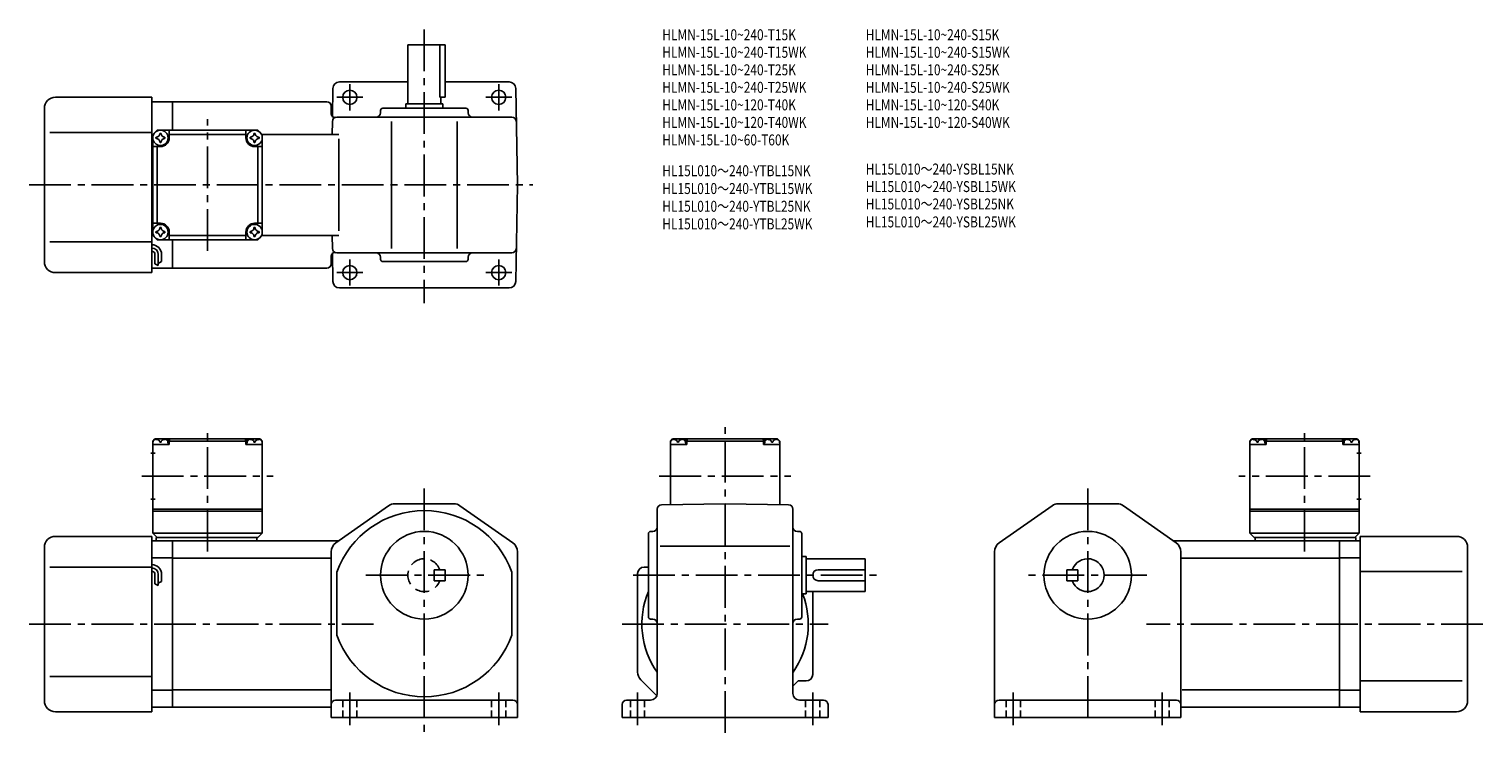
# Model space of a CAD drawing. Extents: x 39 to 703, y 44 to 365.
import ezdxf

# ---------------------------------------------------------------- set-up
doc = ezdxf.new("R2010")
doc.units = 0
doc.header["$LTSCALE"] = 2
doc.header["$MEASUREMENT"] = 0
for name, pattern in [('HIDDEN2', [4.7625, 3.175, -1.5875]), ('sekkei(A2)', [14.2875, 9.525, -1.5875, 1.5875, -1.5875]), ('sekkei_H', [2.38125, 1.5875, -0.79375])]:
    doc.linetypes.add(name, pattern=pattern)
doc.layers.get('0').update_dxf_attribs({"linetype": 'CONTINUOUS'})
for name, color, linetype in [('CENTER', 3, 'sekkei(A2)'), ('HIDS', 1, 'HIDDEN2'), ('HOJO', 4, 'CONTINUOUS'), ('TITLE_C', 4, 'CONTINUOUS')]:
    doc.layers.add(name, color=color, linetype=linetype)
doc.layers.add('TITLE', color=4, linetype='CONTINUOUS', plot=False)
doc.styles.get("Standard").update_dxf_attribs({"font": 'simplex.shx', "bigfont": 'extfont.shx'})

msp = doc.modelspace()

# ---------------------------------------------------------------- linework, layer by layer
for p, q in [((212.34, 357.67), (212.34, 330.67)), ((212.34, 357.67), (229.34, 357.67)), ((226.91, 333.67), (226.91, 357.67)), ((229.34, 333.67), (229.34, 357.67)), ((181.1, 340.67), (212.34, 340.67)), ((229.34, 340.67), (258.57, 340.67)), ((51.34, 333.67), (95.34, 333.67)), ((95.34, 253.67), (95.34, 333.67)), ((178.1, 337.72), (177.88, 324.86)), ((226.91, 333.67), (229.34, 333.67)), ((227.34, 333.67), (227.34, 330.67)), ((261.57, 337.72), (262.34, 293.67)), ((46.34, 258.67), (46.34, 328.67)), ((95.34, 331.67), (104.84, 331.67)), ((175.34, 331.67), (104.84, 331.67)), ((104.84, 318.67), (104.84, 331.67)), ((177.34, 329.67), (177.34, 326.02)), ((199.84, 327.67), (199.84, 326.67)), ((238.84, 328.67), (200.84, 328.67)), ((211.34, 330.67), (228.34, 330.67)), ((211.34, 330.67), (211.34, 328.67)), ((228.34, 330.67), (228.34, 328.67)), ((239.84, 327.67), (239.84, 326.67)), ((177.84, 322.7), (177.74, 316.67)), ((179.84, 324.67), (259.83, 324.67)), ((204.84, 322.7), (204.84, 264.63)), ((234.84, 322.7), (234.84, 264.63)), ((48.84, 317.67), (95.34, 317.67)), ((95.34, 316.67), (95.84, 316.67)), ((95.84, 316.67), (97.84, 318.67)), ((95.84, 316.67), (97.84, 318.67)), ((95.84, 270.67), (95.84, 316.67)), ((97.84, 318.67), (143.84, 318.67)), ((103.34, 315.17), (103.34, 318.67)), ((138.34, 316.67), (103.34, 316.67)), ((138.34, 315.17), (138.34, 318.67)), ((145.84, 316.67), (143.84, 318.67)), ((145.84, 316.67), (143.84, 318.67)), ((145.84, 316.67), (143.84, 318.67)), ((145.84, 316.67), (180.76, 316.67)), ((145.84, 316.67), (145.84, 270.67)), ((180.76, 272.67), (180.76, 314.67)), ((99.34, 311.17), (95.84, 311.17)), ((97.84, 311.17), (97.84, 276.17)), ((142.34, 311.17), (145.84, 311.17)), ((143.84, 311.17), (143.84, 276.17)), ((261.57, 249.62), (262.34, 293.67)), ((99.34, 276.17), (95.84, 276.17)), ((142.34, 276.17), (145.84, 276.17)), ((48.84, 267.67), (95.34, 267.67)), ((95.34, 270.67), (95.84, 270.67)), ((95.84, 270.67), (97.84, 268.67)), ((97.84, 268.67), (143.84, 268.67)), ((103.34, 272.17), (103.34, 268.67)), ((138.34, 270.67), (103.34, 270.67)), ((104.84, 255.67), (104.84, 268.67)), ((138.34, 272.17), (138.34, 268.67)), ((145.84, 270.67), (143.84, 268.67)), ((143.84, 268.67), (145.84, 270.67)), ((145.84, 270.67), (180.76, 270.67)), ((177.84, 264.63), (177.74, 270.67)), ((96.84, 261.89), (96.84, 257.65)), ((98.34, 261.89), (98.34, 256.86)), ((99.84, 261.89), (99.84, 258.67)), ((177.34, 257.67), (177.34, 261.32)), ((178.1, 249.62), (177.88, 262.47)), ((179.84, 262.67), (259.83, 262.67)), ((199.84, 259.67), (199.84, 260.67)), ((239.84, 259.67), (239.84, 260.67)), ((51.34, 253.67), (95.34, 253.67)), ((95.34, 255.67), (104.84, 255.67)), ((104.84, 255.67), (175.34, 255.67)), ((238.84, 258.67), (200.84, 258.67)), ((181.1, 246.67), (258.57, 246.67)), ((96.84, 177.73), (95.84, 176.73)), ((95.84, 176.73), (95.84, 134.73)), ((95.84, 175.23), (95.93, 176.35)), ((103.34, 175.23), (95.84, 175.23)), ((98, 177.73), (96.84, 177.73)), ((97.31, 177.39), (97.29, 177.6)), ((99.05, 176.32), (99.62, 176.32)), ((100.67, 177.73), (141, 177.73)), ((101.37, 177.39), (101.39, 177.6)), ((103.34, 177.23), (102.28, 177.23)), ((102.84, 175.23), (102.74, 176.35)), ((103.84, 177.73), (103.34, 177.23)), ((103.34, 175.23), (103.34, 177.23)), ((103.34, 176.73), (138.34, 176.73)), ((137.84, 177.73), (138.34, 177.23)), ((138.34, 177.23), (139.39, 177.23)), ((138.34, 175.23), (138.34, 177.23)), ((138.34, 175.23), (145.84, 175.23)), ((138.84, 175.23), (138.93, 176.35)), ((140.31, 177.39), (140.29, 177.6)), ((142.62, 176.32), (142.05, 176.32)), ((143.67, 177.73), (144.84, 177.73)), ((144.37, 177.39), (144.39, 177.6)), ((144.84, 177.73), (145.84, 176.73)), ((145.84, 175.23), (145.74, 176.35)), ((145.84, 176.73), (145.84, 134.73)), ((333.2, 177.73), (332.2, 176.73)), ((332.2, 176.73), (332.2, 147.7)), ((332.2, 175.23), (332.3, 176.35)), ((339.7, 175.23), (332.2, 175.23)), ((334.36, 177.73), (333.2, 177.73)), ((333.67, 177.39), (333.65, 177.6)), ((335.41, 176.32), (335.98, 176.32)), ((337.03, 177.73), (377.36, 177.73)), ((337.73, 177.39), (337.75, 177.6)), ((339.7, 177.23), (338.64, 177.23)), ((339.2, 175.23), (339.1, 176.35)), ((340.2, 177.73), (339.7, 177.23)), ((339.7, 175.23), (339.7, 177.23)), ((339.7, 176.73), (374.7, 176.73)), ((374.2, 177.73), (374.7, 177.23)), ((374.7, 175.23), (374.7, 177.23)), ((374.7, 177.23), (375.75, 177.23)), ((374.7, 175.23), (382.2, 175.23)), ((375.2, 175.23), (375.3, 176.35)), ((376.67, 177.39), (376.65, 177.6)), ((378.98, 176.32), (378.41, 176.32)), ((380.03, 177.73), (381.2, 177.73)), ((380.73, 177.39), (380.75, 177.6)), ((381.2, 177.73), (382.2, 176.73)), ((382.2, 175.23), (382.1, 176.35)), ((382.2, 176.73), (382.2, 147.7)), ((597.8, 177.73), (596.8, 176.73)), ((596.8, 176.73), (596.8, 134.73)), ((596.8, 175.23), (596.9, 176.35)), ((604.3, 175.23), (596.8, 175.23)), ((598.96, 177.73), (597.8, 177.73)), ((598.27, 177.39), (598.25, 177.6)), ((600.01, 176.32), (600.59, 176.32)), ((641.96, 177.73), (601.64, 177.73)), ((602.33, 177.39), (602.35, 177.6)), ((604.3, 177.23), (603.24, 177.23)), ((603.8, 175.23), (603.7, 176.35)), ((604.8, 177.73), (604.3, 177.23)), ((604.3, 175.23), (604.3, 177.23)), ((639.3, 176.73), (604.3, 176.73)), ((638.8, 177.73), (639.3, 177.23)), ((639.3, 175.23), (639.3, 177.23)), ((639.3, 177.23), (640.35, 177.23)), ((639.3, 175.23), (646.8, 175.23)), ((639.8, 175.23), (639.9, 176.35)), ((641.27, 177.39), (641.25, 177.6)), ((643.59, 176.32), (643.01, 176.32)), ((644.64, 177.73), (645.8, 177.73)), ((645.33, 177.39), (645.35, 177.6)), ((645.8, 177.73), (646.8, 176.73)), ((646.8, 175.23), (646.7, 176.35)), ((646.8, 176.73), (646.8, 134.73)), ((94.96, 171.23), (96.96, 171.23)), ((647.67, 171.23), (645.67, 171.23)), ((94.96, 150.23), (96.96, 150.23)), ((179.46, 130.33), (203.54, 147.23)), ((206.42, 148.13), (233.26, 148.13)), ((260.21, 130.33), (236.13, 147.23)), ((328.16, 147.63), (357.2, 148.13)), ((386.23, 147.63), (357.2, 148.13)), ((482.43, 130.33), (506.51, 147.23)), ((536.22, 148.13), (509.38, 148.13)), ((563.17, 130.33), (539.09, 147.23)), ((647.67, 150.23), (645.67, 150.23)), ((95.84, 145.73), (145.84, 145.73)), ((95.84, 144.73), (145.84, 144.73)), ((326.2, 61.53), (326.2, 145.63)), ((388.2, 61.53), (388.2, 145.63)), ((646.8, 145.73), (596.8, 145.73)), ((646.8, 144.73), (596.8, 144.73)), ((51.34, 133.23), (95.34, 133.23)), ((95.34, 53.23), (95.34, 133.23)), ((95.84, 134.73), (145.84, 134.73)), ((95.84, 134.73), (97.84, 132.73)), ((143.84, 132.73), (145.84, 134.73)), ((322.2, 96.53), (322.2, 134.53)), ((323.2, 135.53), (324.2, 135.53)), ((391.2, 135.53), (390.2, 135.53)), ((392.2, 96.53), (392.2, 134.53)), ((646.8, 134.73), (596.8, 134.73)), ((598.8, 132.73), (596.8, 134.73)), ((646.8, 134.73), (644.8, 132.73)), ((647.3, 53.23), (647.3, 133.23)), ((691.3, 133.23), (647.3, 133.23)), ((46.34, 58.23), (46.34, 128.23)), ((95.34, 131.23), (104.84, 131.23)), ((97.34, 132.73), (143.84, 132.73)), ((97.34, 132.73), (97.34, 131.23)), ((104.84, 131.23), (180.76, 131.23)), ((104.84, 55.23), (104.84, 131.23)), ((143.34, 132.73), (143.34, 131.23)), ((177.34, 126.23), (177.34, 50.53)), ((262.34, 126.23), (262.34, 50.53)), ((327.52, 128.83), (386.82, 128.83)), ((480.3, 126.23), (480.3, 50.53)), ((637.8, 131.23), (561.88, 131.23)), ((565.3, 126.23), (565.3, 50.53)), ((645.3, 132.73), (598.8, 132.73)), ((599.3, 132.73), (599.3, 131.23)), ((637.8, 55.23), (637.8, 131.23)), ((647.3, 131.23), (637.8, 131.23)), ((645.3, 132.73), (645.3, 131.23)), ((696.3, 58.23), (696.3, 128.23)), ((95.34, 123.48), (104.84, 123.48)), ((104.84, 123.23), (177.34, 123.23)), ((392.2, 124.03), (394.2, 124.03)), ((394.2, 124.03), (394.2, 107.03)), ((421.2, 123.03), (394.2, 123.03)), ((421.2, 123.03), (421.2, 108.03)), ((565.68, 123.23), (637.8, 123.23)), ((647.3, 123.48), (637.8, 123.48)), ((48.84, 119.23), (95.34, 119.23)), ((96.84, 115.86), (96.84, 111.62)), ((98.34, 115.86), (98.34, 110.82)), ((99.84, 115.86), (99.84, 112.64)), ((179.84, 116.89), (179.84, 88.17)), ((259.84, 116.89), (259.84, 88.17)), ((317.2, 116.23), (317.2, 71.3)), ((320.2, 119.23), (322.2, 119.23)), ((421.2, 118.03), (399.7, 118.03)), ((421.2, 113.03), (399.7, 113.03)), ((513.3, 118.03), (513.3, 113.03)), ((518.3, 118.03), (513.3, 118.03)), ((518.3, 113.03), (513.3, 113.03)), ((518.3, 113.03), (518.3, 118.03)), ((693.8, 117.23), (647.3, 117.23)), ((392.2, 107.03), (394.2, 107.03)), ((421.2, 108.03), (394.2, 108.03)), ((397.2, 70.23), (397.2, 108.03)), ((323.2, 95.53), (324.2, 95.53)), ((391.2, 95.53), (390.2, 95.53)), ((48.84, 69.23), (95.34, 69.23)), ((318.66, 67.77), (325.99, 60.44)), ((388.2, 64.84), (390.59, 67.23)), ((394.2, 67.23), (390.59, 67.23)), ((693.8, 67.23), (647.3, 67.23)), ((95.34, 62.98), (104.84, 62.98)), ((104.84, 63.23), (177.34, 63.23)), ((566.01, 63.23), (637.31, 63.23)), ((647.3, 62.98), (637.8, 62.98)), ((51.34, 53.23), (95.34, 53.23)), ((95.34, 55.23), (104.84, 55.23)), ((104.84, 55.23), (177.34, 55.23)), ((179.34, 58.53), (260.34, 58.53)), ((310.2, 56.53), (310.2, 50.53)), ((323.2, 58.53), (312.2, 58.53)), ((391.2, 58.53), (402.2, 58.53)), ((404.2, 56.53), (404.2, 50.53)), ((563.3, 58.53), (482.3, 58.53)), ((637.8, 55.23), (565.3, 55.23)), ((647.3, 55.23), (637.8, 55.23)), ((691.3, 53.23), (647.3, 53.23)), ((177.34, 50.53), (262.34, 50.53)), ((310.2, 50.53), (404.2, 50.53)), ((565.3, 50.53), (480.3, 50.53))]:
    msp.add_line(p, q)
for centre, radius in [((185.84, 333.67), 3.25), ((253.84, 333.67), 3.25), ((99.34, 315.17), 3.5), ((142.34, 315.17), 3.5), ((99.34, 272.17), 3.5), ((142.34, 272.17), 3.5), ((185.84, 253.67), 3.25), ((253.84, 253.67), 3.25), ((219.84, 115.53), 20), ((522.8, 115.53), 20)]:
    msp.add_circle(centre, radius)
for centre, radius, start, end in [((181.1, 337.67), 3, 90, 179.00015), ((258.57, 337.67), 3, 1, 90), ((51.34, 328.67), 5, 90, 180), ((175.34, 329.67), 2, 0, 90), ((178.84, 326.02), 1.5, 180, 286.71265), ((197.84, 326.67), 2, 270, 0), ((200.84, 327.67), 1, 90, 180), ((238.84, 327.67), 1, 0, 90), ((241.84, 326.67), 2, 180, 270), ((179.84, 322.67), 2, 90, 179), ((259.83, 322.67), 2, 1, 90), ((99.34, 315.17), 2.05, 171.93804, 180), ((99.34, 315.17), 2.05, 180, 188.06196), ((97.31, 317.2), 1.74, 269.99869, 0.00131), ((97.31, 313.14), 1.74, 359.99869, 90.00131), ((99.34, 315.17), 2.05, 90, 98.06196), ((99.34, 315.17), 2.05, 261.93804, 270), ((99.34, 315.17), 2.05, 81.93804, 90), ((99.34, 315.17), 4, 270, 0), ((99.34, 315.17), 2.05, 270, 278.06196), ((101.37, 317.2), 1.74, 179.99869, 270.00131), ((101.37, 313.14), 1.74, 89.99869, 180.00131), ((99.34, 315.17), 2.05, 0, 8.06196), ((99.34, 315.17), 2.05, 351.93804, 0), ((142.34, 315.17), 4, 180, 270), ((142.34, 315.17), 2.05, 171.93804, 180), ((142.34, 315.17), 2.05, 180, 188.06196), ((140.31, 317.2), 1.74, 269.99869, 0.00131), ((140.31, 313.14), 1.74, 359.99869, 90.00131), ((142.34, 315.17), 2.05, 90, 98.06196), ((142.34, 315.17), 2.05, 261.93804, 270), ((142.34, 315.17), 2.05, 81.93804, 90), ((142.34, 315.17), 2.05, 270, 278.06196), ((144.37, 317.2), 1.74, 179.99869, 270.00131), ((144.37, 313.14), 1.74, 89.99869, 180.00131), ((142.34, 315.17), 2.05, 0, 8.06196), ((142.34, 315.17), 2.05, 351.93804, 0), ((99.34, 272.17), 2.05, 171.93804, 180), ((97.31, 274.2), 1.74, 269.99869, 0.00131), ((99.34, 272.17), 2.05, 90, 98.06196), ((99.34, 272.17), 4, 0, 90), ((99.34, 272.17), 2.05, 81.93804, 90), ((101.37, 274.2), 1.74, 179.99869, 270.00131), ((99.34, 272.17), 2.05, 0, 8.06196), ((142.34, 272.17), 4, 90, 180), ((142.34, 272.17), 2.05, 171.93804, 180), ((140.31, 274.2), 1.74, 269.99869, 0.00131), ((142.34, 272.17), 2.05, 90, 98.06196), ((142.34, 272.17), 2.05, 81.93804, 90), ((144.37, 274.2), 1.74, 179.99869, 270.00131), ((142.34, 272.17), 2.05, 0, 8.06196), ((95.34, 261.89), 4.5, 0, 90), ((99.34, 272.17), 2.05, 180, 188.06196), ((97.31, 270.14), 1.74, 359.99869, 90.00131), ((99.34, 272.17), 2.05, 261.93804, 270), ((99.34, 272.17), 2.05, 270, 278.06196), ((101.37, 270.14), 1.74, 89.99869, 180.00131), ((99.34, 272.17), 2.05, 351.93804, 0), ((142.34, 272.17), 2.05, 180, 188.06196), ((140.31, 270.14), 1.74, 359.99869, 90.00131), ((142.34, 272.17), 2.05, 261.93804, 270), ((142.34, 272.17), 2.05, 270, 278.06196), ((144.37, 270.14), 1.74, 89.99869, 180.00131), ((142.34, 272.17), 2.05, 351.93804, 0), ((95.34, 261.89), 3, 0, 90), ((95.34, 261.89), 1.5, 0, 90), ((178.84, 261.32), 1.5, 73.28735, 180), ((179.84, 264.67), 2, 181, 270), ((197.84, 260.67), 2, 0, 90), ((200.84, 259.67), 1, 180, 270), ((238.84, 259.67), 1, 270, 0), ((241.84, 260.67), 2, 90, 180), ((259.83, 264.67), 2, 270, 359), ((51.34, 258.67), 5, 180, 270), ((175.34, 257.67), 2, 270, 0), ((181.1, 249.67), 3, 180.99985, 270), ((258.57, 249.67), 3, 270, 359), ((97.23, 176.24), 1.3, 105.88085, 175), ((99.34, 168.83), 9, 74.11915, 105.88085), ((101.44, 176.24), 1.3, 5, 74.11915), ((140.23, 176.24), 1.3, 105.88085, 175), ((142.34, 168.83), 9, 74.11915, 105.88085), ((144.44, 176.24), 1.3, 5, 74.11915), ((333.59, 176.24), 1.3, 105.88085, 175), ((335.7, 168.83), 9, 74.11915, 105.88085), ((337.8, 176.24), 1.3, 5, 74.11915), ((376.59, 176.24), 1.3, 105.88085, 175), ((378.7, 168.83), 9, 74.11915, 105.88085), ((380.8, 176.24), 1.3, 5, 74.11915), ((598.19, 176.24), 1.3, 105.88085, 175), ((600.3, 168.83), 9, 74.11915, 105.88085), ((602.41, 176.24), 1.3, 5, 74.11915), ((641.19, 176.24), 1.3, 105.88085, 175), ((643.3, 168.83), 9, 74.11915, 105.88085), ((645.41, 176.24), 1.3, 5, 74.11915), ((206.42, 143.13), 5, 90, 125.0622), ((233.26, 143.13), 5, 54.93843, 90), ((328.2, 145.63), 2, 91.00064, 180), ((386.2, 145.63), 2, 0, 89.00014), ((509.38, 143.13), 5, 90, 125.0616), ((536.22, 143.13), 5, 54.9378, 90), ((219.84, 102.53), 42.5, 19.7499, 160.25011), ((51.34, 128.23), 5, 90, 180), ((323.2, 134.53), 1, 90, 180), ((324.2, 137.53), 2, 270, 0), ((390.2, 137.53), 2, 180, 270), ((391.2, 134.53), 1, 0, 90), ((691.3, 128.23), 5, 0, 90), ((182.34, 126.23), 5, 125.0623, 180), ((257.34, 126.23), 5, 0, 54.93837), ((485.3, 126.23), 5, 125.0616, 180), ((560.3, 126.23), 5, 0, 54.9377), ((95.34, 115.86), 4.5, 0, 90), ((522.8, 115.53), 7.5, 199.47121, 160.52879), ((95.34, 115.86), 3, 0, 90), ((95.34, 115.86), 1.5, 0, 90), ((320.2, 116.23), 3, 90, 180), ((399.7, 115.53), 2.5, 90, 180), ((399.7, 115.53), 2.5, 180, 270), ((357.2, 93.23), 38, 157.0805, 215.3344), ((357.2, 93.23), 38, 324.7999, 21.29424), ((323.2, 96.53), 1, 180, 270), ((324.2, 93.53), 2, 0, 90), ((390.2, 93.53), 2, 90, 180), ((391.2, 96.53), 1, 270, 0), ((219.84, 102.53), 42.5, 199.74989, 340.25009), ((322.2, 71.3), 5, 180, 225.0004), ((394.2, 70.23), 3, 270, 0), ((323.2, 61.53), 3, 270, 0), ((391.2, 61.53), 3, 180, 270), ((51.34, 58.23), 5, 180, 270), ((179.34, 56.53), 2, 90, 180), ((260.34, 56.53), 2, 0, 90), ((312.2, 56.53), 2, 90, 180), ((402.2, 56.53), 2, 0, 90), ((482.3, 56.53), 2, 90, 180), ((563.3, 56.53), 2, 0, 90), ((691.3, 58.23), 5, 270, 0)]:
    msp.add_arc(centre, radius, start, end)
for points in [[(99.05, 176.32), (99.03, 176.47), (98.97, 176.82), (98.54, 177.25), (97.93, 177.47), (97.51, 177.4), (97.31, 177.39)], [(99.62, 176.32), (99.65, 176.47), (99.7, 176.82), (100.13, 177.25), (100.74, 177.47), (101.16, 177.4), (101.37, 177.39)], [(142.05, 176.32), (142.03, 176.47), (141.97, 176.82), (141.54, 177.25), (140.93, 177.47), (140.51, 177.4), (140.31, 177.39)], [(142.62, 176.32), (142.65, 176.47), (142.7, 176.82), (143.13, 177.25), (143.74, 177.47), (144.16, 177.4), (144.37, 177.39)], [(335.41, 176.32), (335.39, 176.47), (335.34, 176.82), (334.9, 177.25), (334.3, 177.47), (333.87, 177.4), (333.67, 177.39)], [(335.98, 176.32), (336.01, 176.47), (336.06, 176.82), (336.49, 177.25), (337.1, 177.47), (337.52, 177.4), (337.73, 177.39)], [(378.41, 176.32), (378.39, 176.47), (378.34, 176.82), (377.9, 177.25), (377.3, 177.47), (376.87, 177.4), (376.67, 177.39)], [(378.98, 176.32), (379.01, 176.47), (379.06, 176.82), (379.49, 177.25), (380.1, 177.47), (380.52, 177.4), (380.73, 177.39)], [(600.01, 176.32), (599.99, 176.47), (599.94, 176.82), (599.5, 177.25), (598.9, 177.47), (598.47, 177.4), (598.27, 177.39)], [(600.59, 176.32), (600.61, 176.47), (600.66, 176.82), (601.1, 177.25), (601.7, 177.47), (602.13, 177.4), (602.33, 177.39)], [(643.01, 176.32), (642.99, 176.47), (642.94, 176.82), (642.5, 177.25), (641.9, 177.47), (641.47, 177.4), (641.27, 177.39)], [(643.59, 176.32), (643.61, 176.47), (643.66, 176.82), (644.1, 177.25), (644.7, 177.47), (645.13, 177.4), (645.33, 177.39)]]:
    msp.add_open_spline(points, degree=3, knots=[0, 0, 0, 0, 0.460136, 1.049887, 1.713743, 2.320348, 2.320348, 2.320348, 2.320348])
at = {"layer": 'CENTER'}
for p, q in [((219.84, 364.67), (219.84, 239.67)), ((185.84, 327.73), (185.84, 339.61)), ((253.84, 327.73), (253.84, 339.61)), ((179.89, 333.67), (191.78, 333.67)), ((247.89, 333.67), (259.78, 333.67)), ((120.84, 263.63), (120.84, 323.71)), ((39.34, 293.67), (269.34, 293.67)), ((185.84, 247.73), (185.84, 259.61)), ((253.84, 247.73), (253.84, 259.61)), ((179.89, 253.67), (191.78, 253.67)), ((247.89, 253.67), (259.78, 253.67)), ((120.84, 126.34), (120.84, 183.12)), ((357.2, 43.53), (357.2, 183.12)), ((621.8, 126.34), (621.8, 183.12)), ((90.79, 160.73), (150.88, 160.73)), ((327.15, 160.73), (387.24, 160.73)), ((651.84, 160.73), (591.76, 160.73)), ((219.84, 155.13), (219.84, 43.53)), ((522.8, 155.13), (522.8, 50.53)), ((193.09, 115.53), (247.09, 115.53)), ((315.2, 115.53), (428.2, 115.53)), ((549.8, 115.53), (495.8, 115.53)), ((39.34, 93.23), (196.59, 93.23)), ((310.2, 93.23), (404.2, 93.23)), ((703.3, 93.23), (549.62, 93.23)), ((185.84, 62.03), (185.84, 47.03)), ((253.84, 62.03), (253.84, 47.03)), ((317.2, 62.03), (317.2, 47.03)), ((397.2, 62.03), (397.2, 47.03)), ((488.8, 62.03), (488.8, 47.03)), ((556.8, 62.03), (556.8, 47.03))]:
    msp.add_line(p, q, dxfattribs=at)
at = {"layer": 'HIDS'}
for p, q in [((224.34, 118.03), (229.34, 118.03)), ((224.34, 113.03), (224.34, 118.03)), ((224.34, 113.03), (229.34, 113.03)), ((229.34, 118.03), (229.34, 113.03))]:
    msp.add_line(p, q, dxfattribs=at)
at = {"layer": 'HIDS', "linetype": 'sekkei_H'}
for p, q in [((182.59, 58.53), (182.59, 50.53)), ((189.09, 58.53), (189.09, 50.53)), ((250.59, 58.53), (250.59, 50.53)), ((257.09, 58.53), (257.09, 50.53)), ((313.95, 58.53), (313.95, 50.53)), ((320.45, 58.53), (320.45, 50.53)), ((393.95, 58.53), (393.95, 50.53)), ((400.45, 58.53), (400.45, 50.53)), ((485.55, 58.53), (485.55, 50.53)), ((492.05, 58.53), (492.05, 50.53)), ((553.55, 58.53), (553.55, 50.53)), ((560.05, 58.53), (560.05, 50.53))]:
    msp.add_line(p, q, dxfattribs=at)
at = {"layer": 'HIDS'}
msp.add_arc((219.84, 115.53), 7.5, 19.47121, 340.52881, dxfattribs=at)
at = {"layer": 'HOJO'}
for p, q in [((96.84, 257.65), (98.34, 256.86)), ((98.34, 257.89), (99.84, 258.67)), ((96.84, 111.62), (98.34, 110.82)), ((98.34, 111.86), (99.84, 112.64))]:
    msp.add_line(p, q, dxfattribs=at)

# ---------------------------------------------------------------- texts
at = {"layer": 'TITLE', "width": 0.8}
for s, p in [('HLMN-15L-10~240-T15K', (328.51, 359.73)), ('HLMN-15L-10~240-S15K', (421.42, 359.73)), ('HLMN-15L-10~240-T15WK', (328.51, 351.73)), ('HLMN-15L-10~240-S15WK', (421.42, 351.73)), ('HLMN-15L-10~240-T25K', (328.51, 343.73)), ('HLMN-15L-10~240-S25K', (421.42, 343.73)), ('HLMN-15L-10~240-T25WK', (328.51, 335.73)), ('HLMN-15L-10~240-S25WK', (421.42, 335.73)), ('HLMN-15L-10~120-T40K', (328.51, 327.73)), ('HLMN-15L-10~120-S40K', (421.42, 327.73)), ('HLMN-15L-10~120-T40WK', (328.51, 319.73)), ('HLMN-15L-10~120-S40WK', (421.42, 319.73)), ('HLMN-15L-10~60-T60K', (328.51, 311.73))]:
    msp.add_text(s, height=5, dxfattribs=at).set_placement(p)
at = {"layer": 'TITLE_C', "width": 0.8}
for s, p in [('HL15L010～240-YTBL15NK', (328.52, 297.66)), ('HL15L010～240-YSBL15NK', (421.43, 298.43)), ('HL15L010～240-YTBL15WK', (328.52, 289.54)), ('HL15L010～240-YSBL15WK', (421.43, 290.43)), ('HL15L010～240-YTBL25NK', (328.52, 281.43)), ('HL15L010～240-YSBL25NK', (421.43, 282.48)), ('HL15L010～240-YSBL25WK', (421.43, 274.29)), ('HL15L010～240-YTBL25WK', (328.52, 273.4))]:
    msp.add_text(s, height=5, dxfattribs=at).set_placement(p)

doc.saveas('drawing.dxf')
